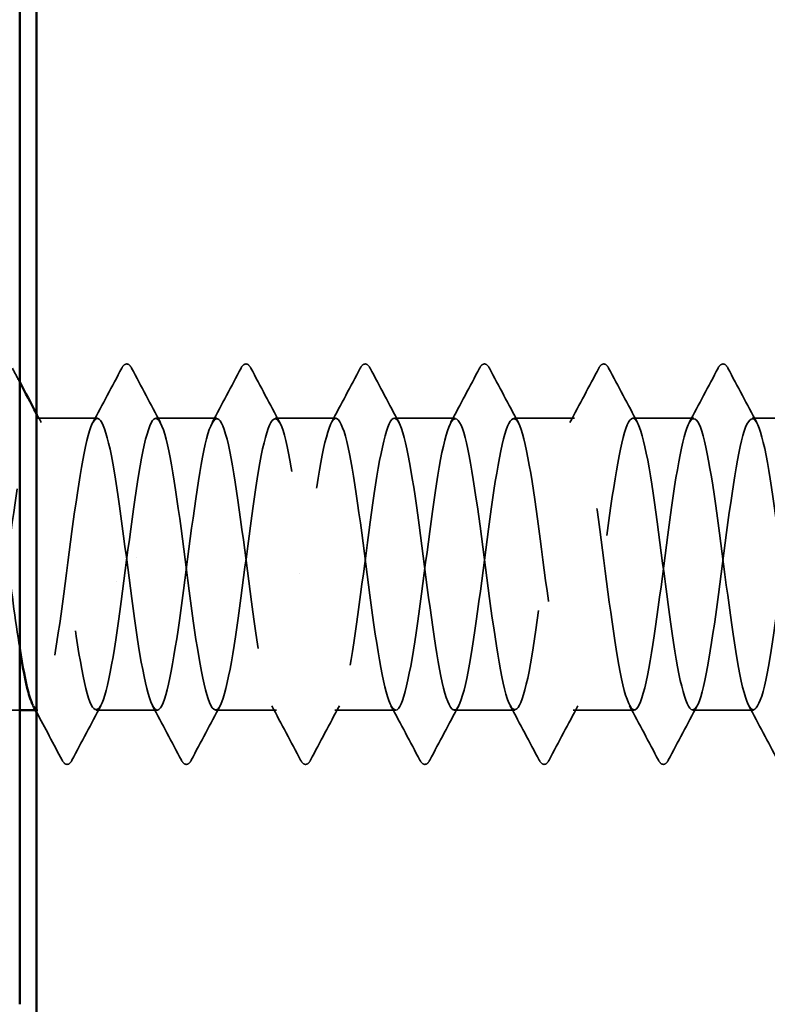
# Model space of a CAD drawing. Units: inches. Extents: x 0.6 to 33.4, y 0.6 to 21.4.
# Drawn here: x 14 to 14.2, y 15.7 to 16 of the extents above; entities that cross this region are included whole.
import ezdxf

# ---------------------------------------------------------------- set-up
doc = ezdxf.new("R2010")
doc.units = ezdxf.units.IN
doc.header["$LTSCALE"] = 2
doc.header["$MEASUREMENT"] = 0
doc.linetypes.add('DASHED', pattern=[0.2067, 0.1654, -0.0413])
for name, color, linetype, lineweight in [('Hatch (ANSI)', 7, 'Continuous', 18), ('Hidden (ANSI)', 7, 'DASHED', 35), ('Visible (ANSI)', 7, 'Continuous', 50)]:
    doc.layers.add(name, color=color, linetype=linetype, lineweight=lineweight)

msp = doc.modelspace()

# ---------------------------------------------------------------- hatches: boundary and pattern name
at = {"layer": 'Hatch (ANSI)', "true_color": 0x804000}
h = msp.add_hatch(dxfattribs=at)
h.set_pattern_fill('AR-SAND', color=36, scale=0.25, angle=45, style=0)
h.paths.add_polyline_path([(14.321427, 17.533836), (14.321427, 4.308993), (1.044319, 4.308993), (1.044319, 4.666136), (13.964284, 4.666136), (13.964284, 17.533836)])

# ---------------------------------------------------------------- linework, layer by layer
at = {"layer": 'Hidden (ANSI)', "ltscale": 0.019724}
for p, q in [((13.985182, 15.872609), (13.964366, 15.872609)), ((14.025999, 15.872609), (14.005182, 15.872609)), ((14.066815, 15.872609), (14.045999, 15.872609)), ((14.107631, 15.872609), (14.086815, 15.872609)), ((14.148448, 15.872609), (14.127631, 15.872609)), ((14.189264, 15.872609), (14.168448, 15.872609)), ((14.23008, 15.872609), (14.209264, 15.872609)), ((14.00559, 15.772609), (13.984774, 15.772609)), ((14.046407, 15.772609), (14.02559, 15.772609)), ((14.087223, 15.772609), (14.066407, 15.772609)), ((14.128039, 15.772609), (14.107223, 15.772609)), ((14.168856, 15.772609), (14.148039, 15.772609)), ((14.209672, 15.772609), (14.188856, 15.772609))]:
    msp.add_line(p, q, dxfattribs=at)
at = {"layer": 'Hidden (ANSI)', "ltscale": 0.013816}
msp.add_line((13.95857, 15.772609), (13.943958, 15.772609), dxfattribs=at)
at = {"layer": 'Hidden (ANSI)', "ltscale": 0.000654453}
msp.add_line((13.964774, 15.772609), (13.963982, 15.772609), dxfattribs=at)
at = {"layer": 'Hidden (ANSI)', "ltscale": 0.005034}
msp.add_open_spline([(13.956049, 15.889756), (13.956889, 15.888167), (13.957729, 15.886579), (13.95857, 15.884991)], degree=3, dxfattribs=at)
at = {"layer": 'Hidden (ANSI)', "ltscale": 0.020004}
for points in [[(13.983591, 15.871116), (13.986914, 15.877318), (13.990211, 15.883535), (13.993499, 15.889756)], [(13.996866, 15.889756), (14.000153, 15.883535), (14.003451, 15.877318), (14.006773, 15.871116)], [(14.024407, 15.871116), (14.02773, 15.877318), (14.031028, 15.883535), (14.034315, 15.889756)], [(14.037682, 15.889756), (14.040969, 15.883535), (14.044267, 15.877318), (14.04759, 15.871116)], [(14.065224, 15.871116), (14.068547, 15.877318), (14.071844, 15.883535), (14.075132, 15.889756)], [(14.078498, 15.889756), (14.081786, 15.883535), (14.085083, 15.877318), (14.088406, 15.871116)], [(14.10604, 15.871116), (14.109363, 15.877318), (14.11266, 15.883535), (14.115948, 15.889756)], [(14.119315, 15.889756), (14.122602, 15.883535), (14.125899, 15.877318), (14.129222, 15.871116)], [(14.146856, 15.871116), (14.150179, 15.877318), (14.153477, 15.883535), (14.156764, 15.889756)], [(14.160131, 15.889756), (14.163418, 15.883535), (14.166716, 15.877318), (14.170039, 15.871116)], [(14.187673, 15.871116), (14.190996, 15.877318), (14.194293, 15.883535), (14.197581, 15.889756)], [(14.200947, 15.889756), (14.204235, 15.883535), (14.207532, 15.877318), (14.210855, 15.871116)], [(13.986365, 15.774101), (13.983042, 15.767899), (13.979745, 15.761683), (13.976457, 15.755461)], [(14.013907, 15.755461), (14.01062, 15.761683), (14.007322, 15.767899), (14.003999, 15.774101)], [(14.027182, 15.774101), (14.023859, 15.767899), (14.020561, 15.761683), (14.017274, 15.755461)], [(14.054723, 15.755461), (14.051436, 15.761683), (14.048138, 15.767899), (14.044816, 15.774101)], [(14.067998, 15.774101), (14.064675, 15.767899), (14.061378, 15.761683), (14.05809, 15.755461)], [(14.09554, 15.755461), (14.092252, 15.761683), (14.088955, 15.767899), (14.085632, 15.774101)], [(14.108814, 15.774101), (14.105491, 15.767899), (14.102194, 15.761683), (14.098906, 15.755461)], [(14.136356, 15.755461), (14.133069, 15.761683), (14.129771, 15.767899), (14.126448, 15.774101)], [(14.149631, 15.774101), (14.146308, 15.767899), (14.14301, 15.761683), (14.139723, 15.755461)], [(14.177172, 15.755461), (14.173885, 15.761683), (14.170587, 15.767899), (14.167265, 15.774101)], [(14.190447, 15.774101), (14.187124, 15.767899), (14.183827, 15.761683), (14.180539, 15.755461)], [(14.217989, 15.755461), (14.214701, 15.761683), (14.211404, 15.767899), (14.208081, 15.774101)]]:
    msp.add_open_spline(points, degree=3, dxfattribs=at)
at = {"layer": 'Hidden (ANSI)', "ltscale": 0.023734}
for points in [[(13.993499, 15.889756), (13.99392, 15.890553), (13.994401, 15.891147), (13.995895, 15.891212), (13.996425, 15.89059), (13.996866, 15.889756)], [(14.034315, 15.889756), (14.034736, 15.890553), (14.035217, 15.891147), (14.036712, 15.891212), (14.037241, 15.89059), (14.037682, 15.889756)], [(14.075132, 15.889756), (14.075553, 15.890553), (14.076033, 15.891147), (14.077528, 15.891212), (14.078058, 15.89059), (14.078498, 15.889756)], [(14.115948, 15.889756), (14.116369, 15.890553), (14.11685, 15.891147), (14.118344, 15.891212), (14.118874, 15.89059), (14.119315, 15.889756)], [(14.156764, 15.889756), (14.157185, 15.890553), (14.157666, 15.891147), (14.159161, 15.891212), (14.15969, 15.89059), (14.160131, 15.889756)], [(14.197581, 15.889756), (14.198002, 15.890553), (14.198482, 15.891147), (14.199977, 15.891212), (14.200507, 15.89059), (14.200947, 15.889756)], [(13.976457, 15.755461), (13.976036, 15.754664), (13.975556, 15.75407), (13.974061, 15.754005), (13.973531, 15.754627), (13.973091, 15.755461)], [(14.017274, 15.755461), (14.016853, 15.754664), (14.016372, 15.75407), (14.014877, 15.754005), (14.014348, 15.754627), (14.013907, 15.755461)], [(14.05809, 15.755461), (14.057669, 15.754664), (14.057188, 15.75407), (14.055694, 15.754005), (14.055164, 15.754627), (14.054723, 15.755461)], [(14.098906, 15.755461), (14.098485, 15.754664), (14.098005, 15.75407), (14.09651, 15.754005), (14.09598, 15.754627), (14.09554, 15.755461)], [(14.139723, 15.755461), (14.139302, 15.754664), (14.138821, 15.75407), (14.137326, 15.754005), (14.136797, 15.754627), (14.136356, 15.755461)], [(14.180539, 15.755461), (14.180118, 15.754664), (14.179637, 15.75407), (14.178143, 15.754005), (14.177613, 15.754627), (14.177172, 15.755461)]]:
    msp.add_open_spline(points, degree=3, knots=[0, 0, 0, 0, 0.05425934, 0.05425934, 0.11103282, 0.11103282, 0.11103282, 0.11103282], dxfattribs=at)
at = {"layer": 'Hidden (ANSI)', "ltscale": 0.567949}
msp.add_open_spline([(13.95857, 15.793831), (13.957077, 15.80324), (13.955584, 15.814835), (13.95409, 15.826296), (13.951607, 15.845358), (13.949124, 15.863018), (13.946641, 15.869574), (13.944157, 15.876131), (13.941674, 15.871231), (13.939191, 15.857564), (13.936708, 15.843898), (13.934224, 15.822206), (13.931741, 15.804404), (13.929258, 15.786603), (13.926774, 15.773655), (13.924291, 15.772674), (13.921808, 15.771694), (13.919325, 15.782733), (13.916841, 15.799727), (13.914358, 15.816722), (13.911875, 15.838752), (13.909392, 15.853716), (13.906908, 15.86868), (13.904425, 15.875767), (13.901942, 15.871085), (13.899459, 15.866403), (13.896975, 15.850204), (13.894492, 15.831387), (13.892009, 15.812571), (13.889525, 15.792155), (13.887042, 15.781355), (13.885212, 15.773394), (13.883381, 15.770976), (13.88155, 15.774233)], degree=3, knots=[241.2868822, 241.2868822, 241.2868822, 241.2868822, 241.976459, 241.976459, 241.976459, 243.1232669, 243.1232669, 243.1232669, 244.2700747, 244.2700747, 244.2700747, 245.4168826, 245.4168826, 245.4168826, 246.5636905, 246.5636905, 246.5636905, 247.7104983, 247.7104983, 247.7104983, 248.8573062, 248.8573062, 248.8573062, 250.004114, 250.004114, 250.004114, 251.1509219, 251.1509219, 251.1509219, 252.2977298, 252.2977298, 252.2977298, 253.1431476, 253.1431476, 253.1431476, 253.1431476], dxfattribs=at)
at = {"layer": 'Hidden (ANSI)', "ltscale": 1.079819}
msp.add_open_spline([(13.889999, 15.844371), (13.890751, 15.839199), (13.891504, 15.833599), (13.892257, 15.827837), (13.89474, 15.808829), (13.897223, 15.789079), (13.899707, 15.779437), (13.90219, 15.769795), (13.904673, 15.770783), (13.907156, 15.781858), (13.90964, 15.792933), (13.912123, 15.813496), (13.914606, 15.832251), (13.917089, 15.851006), (13.919573, 15.866937), (13.922056, 15.871293), (13.924539, 15.875649), (13.927023, 15.868194), (13.929506, 15.853023), (13.931989, 15.837853), (13.934472, 15.815788), (13.936956, 15.79895), (13.939439, 15.782111), (13.941922, 15.771411), (13.944405, 15.772727), (13.946889, 15.774043), (13.949372, 15.787304), (13.951855, 15.805225), (13.954338, 15.823146), (13.956822, 15.844757), (13.959305, 15.858187), (13.961788, 15.871616), (13.964272, 15.876137), (13.966755, 15.869266), (13.969238, 15.862394), (13.971721, 15.844503), (13.974205, 15.82542), (13.976688, 15.806336), (13.979171, 15.787095), (13.981654, 15.778264), (13.984138, 15.769434), (13.986621, 15.771493), (13.989104, 15.783311), (13.991587, 15.795129), (13.994071, 15.816065), (13.996554, 15.834619), (13.999037, 15.853173), (14.001521, 15.86834), (14.004004, 15.871788), (14.006487, 15.875236), (14.00897, 15.86678), (14.011454, 15.851063), (14.013937, 15.835347), (14.01642, 15.813221), (14.018903, 15.796841), (14.021387, 15.780461), (14.02387, 15.770714), (14.026353, 15.772953), (14.028836, 15.775192), (14.03132, 15.789297), (14.033803, 15.807519), (14.036286, 15.825742), (14.03877, 15.847095), (14.041253, 15.859849), (14.043736, 15.872603), (14.046219, 15.876067), (14.048703, 15.868339), (14.051186, 15.860611), (14.053669, 15.842108), (14.056152, 15.822995), (14.058636, 15.803882), (14.061119, 15.785194), (14.063602, 15.777196), (14.066085, 15.769199), (14.068569, 15.772324), (14.071052, 15.784857), (14.073535, 15.797389), (14.076019, 15.818649), (14.078502, 15.836959), (14.080985, 15.855268), (14.083468, 15.869635), (14.085952, 15.872168), (14.088435, 15.8747), (14.090918, 15.865261), (14.093401, 15.849036), (14.095885, 15.83281), (14.098368, 15.810677), (14.100851, 15.794794), (14.103334, 15.778911), (14.105818, 15.770138), (14.108301, 15.773295), (14.110784, 15.776453), (14.113268, 15.791368), (14.115751, 15.809849), (14.118234, 15.828329), (14.120717, 15.849374), (14.123201, 15.861423), (14.125684, 15.873472), (14.128167, 15.875872), (14.13065, 15.867305), (14.133134, 15.858738), (14.135617, 15.839668), (14.1381, 15.82057), (14.140583, 15.801473), (14.143067, 15.783382), (14.14555, 15.776235), (14.148033, 15.769089), (14.150517, 15.773274), (14.153, 15.786491), (14.155483, 15.799708), (14.157966, 15.821243), (14.16045, 15.839265), (14.162933, 15.857286), (14.165416, 15.87082), (14.167899, 15.872431), (14.170383, 15.874042), (14.172866, 15.863643), (14.175349, 15.846946), (14.177832, 15.83025), (14.180316, 15.80816), (14.182799, 15.792811), (14.185282, 15.777463), (14.187766, 15.769686), (14.190249, 15.773754), (14.192732, 15.777822), (14.195215, 15.793513), (14.197699, 15.812208), (14.200182, 15.830904), (14.202665, 15.851591), (14.205148, 15.862906), (14.207632, 15.874221), (14.210115, 15.875551), (14.212598, 15.866165), (14.215082, 15.85678), (14.217565, 15.837187), (14.220048, 15.81815), (14.222531, 15.799112), (14.225015, 15.781661), (14.227498, 15.775383), (14.229981, 15.769105), (14.232464, 15.774339), (14.234948, 15.78821), (14.237431, 15.802082), (14.239914, 15.82384), (14.242397, 15.841531), (14.244881, 15.859223), (14.247364, 15.871891), (14.249847, 15.872576), (14.252331, 15.873262), (14.254814, 15.861927), (14.257297, 15.844799), (14.25978, 15.827671), (14.262264, 15.805677), (14.264747, 15.790899), (14.26723, 15.776121), (14.269713, 15.769359), (14.272197, 15.774327), (14.27468, 15.779296), (14.277163, 15.795726), (14.279646, 15.814592), (14.28213, 15.833459), (14.284613, 15.853739), (14.287096, 15.864294), (14.28958, 15.874849), (14.292063, 15.875105), (14.294546, 15.864923), (14.297029, 15.854742), (14.299513, 15.834672), (14.301996, 15.81574), (14.304479, 15.796808), (14.306962, 15.780038), (14.309446, 15.774642), (14.311929, 15.769247), (14.314412, 15.775518), (14.316895, 15.790011), (14.319379, 15.804504), (14.321862, 15.826433), (14.324345, 15.843754), (14.326829, 15.861074), (14.329312, 15.872846), (14.331795, 15.872605), (14.334278, 15.872363), (14.336762, 15.860119), (14.339245, 15.8426), (14.341728, 15.825081), (14.344211, 15.803235), (14.346695, 15.789062), (14.348177, 15.780602), (14.349659, 15.77515), (14.351141, 15.773374)], degree=3, knots=[-254.9213943, -254.9213943, -254.9213943, -254.9213943, -254.5737724, -254.5737724, -254.5737724, -253.4269645, -253.4269645, -253.4269645, -252.2801567, -252.2801567, -252.2801567, -251.1333488, -251.1333488, -251.1333488, -249.9865409, -249.9865409, -249.9865409, -248.8397331, -248.8397331, -248.8397331, -247.6929252, -247.6929252, -247.6929252, -246.5461173, -246.5461173, -246.5461173, -245.3993095, -245.3993095, -245.3993095, -244.2525016, -244.2525016, -244.2525016, -243.1056938, -243.1056938, -243.1056938, -241.9588859, -241.9588859, -241.9588859, -240.812078, -240.812078, -240.812078, -239.6652702, -239.6652702, -239.6652702, -238.5184623, -238.5184623, -238.5184623, -237.3716544, -237.3716544, -237.3716544, -236.2248466, -236.2248466, -236.2248466, -235.0780387, -235.0780387, -235.0780387, -233.9312309, -233.9312309, -233.9312309, -232.784423, -232.784423, -232.784423, -231.6376151, -231.6376151, -231.6376151, -230.4908073, -230.4908073, -230.4908073, -229.3439994, -229.3439994, -229.3439994, -228.1971915, -228.1971915, -228.1971915, -227.0503837, -227.0503837, -227.0503837, -225.9035758, -225.9035758, -225.9035758, -224.756768, -224.756768, -224.756768, -223.6099601, -223.6099601, -223.6099601, -222.4631522, -222.4631522, -222.4631522, -221.3163444, -221.3163444, -221.3163444, -220.1695365, -220.1695365, -220.1695365, -219.0227286, -219.0227286, -219.0227286, -217.8759208, -217.8759208, -217.8759208, -216.7291129, -216.7291129, -216.7291129, -215.5823051, -215.5823051, -215.5823051, -214.4354972, -214.4354972, -214.4354972, -213.2886893, -213.2886893, -213.2886893, -212.1418815, -212.1418815, -212.1418815, -210.9950736, -210.9950736, -210.9950736, -209.8482657, -209.8482657, -209.8482657, -208.7014579, -208.7014579, -208.7014579, -207.55465, -207.55465, -207.55465, -206.4078421, -206.4078421, -206.4078421, -205.2610343, -205.2610343, -205.2610343, -204.1142264, -204.1142264, -204.1142264, -202.9674186, -202.9674186, -202.9674186, -201.8206107, -201.8206107, -201.8206107, -200.6738028, -200.6738028, -200.6738028, -199.526995, -199.526995, -199.526995, -198.3801871, -198.3801871, -198.3801871, -197.2333792, -197.2333792, -197.2333792, -196.0865714, -196.0865714, -196.0865714, -194.9397635, -194.9397635, -194.9397635, -193.7929557, -193.7929557, -193.7929557, -192.6461478, -192.6461478, -192.6461478, -191.4993399, -191.4993399, -191.4993399, -190.3525321, -190.3525321, -190.3525321, -189.2057242, -189.2057242, -189.2057242, -188.0589163, -188.0589163, -188.0589163, -186.9121085, -186.9121085, -186.9121085, -185.7653006, -185.7653006, -185.7653006, -184.6184928, -184.6184928, -184.6184928, -183.9339667, -183.9339667, -183.9339667, -183.9339667], dxfattribs=at)
at = {"layer": 'Hidden (ANSI)', "ltscale": 1.118493}
msp.add_open_spline([(14.321427, 15.826391), (14.320662, 15.832256), (14.319896, 15.838044), (14.319131, 15.843402), (14.316647, 15.860785), (14.314164, 15.872702), (14.311681, 15.872608), (14.309198, 15.872514), (14.306714, 15.860414), (14.304231, 15.842954), (14.301748, 15.825495), (14.299265, 15.803621), (14.296781, 15.789349), (14.294298, 15.775078), (14.291815, 15.769181), (14.289332, 15.774898), (14.286848, 15.780614), (14.284365, 15.797636), (14.281882, 15.816611), (14.279398, 15.835587), (14.276915, 15.855489), (14.274432, 15.865385), (14.271949, 15.875281), (14.269465, 15.874635), (14.266982, 15.863802), (14.264499, 15.852969), (14.262016, 15.832536), (14.259532, 15.813726), (14.257049, 15.794917), (14.254566, 15.77875), (14.252082, 15.774107), (14.249599, 15.769463), (14.247116, 15.776595), (14.244633, 15.791583), (14.242149, 15.806572), (14.239666, 15.828607), (14.237183, 15.845583), (14.2347, 15.862559), (14.232216, 15.873558), (14.229733, 15.872537), (14.22725, 15.871516), (14.224767, 15.858531), (14.222283, 15.840715), (14.2198, 15.822899), (14.217317, 15.801216), (14.214833, 15.787578), (14.21235, 15.77394), (14.209867, 15.769084), (14.207384, 15.775679), (14.2049, 15.782274), (14.202417, 15.799961), (14.199934, 15.819026), (14.197451, 15.83809), (14.194967, 15.857499), (14.192484, 15.86659), (14.190001, 15.875682), (14.187518, 15.873963), (14.185034, 15.86238), (14.182551, 15.850796), (14.180068, 15.829973), (14.177584, 15.811351), (14.175101, 15.792728), (14.172618, 15.777313), (14.170135, 15.773575), (14.167651, 15.769836), (14.165168, 15.777975), (14.162685, 15.793521), (14.160202, 15.809068), (14.157718, 15.83118), (14.155235, 15.84771), (14.152752, 15.86424), (14.150269, 15.874294), (14.147785, 15.872349), (14.145302, 15.870404), (14.142819, 15.856565), (14.140335, 15.838434), (14.137852, 15.820303), (14.135369, 15.798862), (14.132886, 15.785889), (14.130402, 15.772916), (14.127919, 15.769114), (14.125436, 15.776571), (14.122953, 15.784028), (14.120469, 15.80234), (14.117986, 15.821448), (14.115503, 15.840557), (14.11302, 15.859426), (14.110536, 15.867692), (14.108053, 15.875957), (14.10557, 15.873171), (14.103086, 15.860863), (14.100603, 15.848556), (14.09812, 15.827393), (14.095637, 15.809001), (14.093153, 15.790609), (14.09067, 15.775983), (14.088187, 15.773158), (14.085704, 15.770333), (14.08322, 15.779461), (14.080737, 15.795528), (14.078254, 15.811595), (14.075771, 15.833732), (14.073287, 15.849777), (14.070804, 15.865823), (14.068321, 15.874909), (14.065837, 15.872044), (14.063354, 15.869179), (14.060871, 15.854518), (14.058388, 15.836115), (14.055904, 15.817712), (14.053421, 15.796563), (14.050938, 15.784286), (14.048455, 15.77201), (14.045971, 15.769269), (14.043488, 15.777571), (14.041005, 15.785873), (14.038522, 15.804767), (14.036038, 15.823874), (14.033555, 15.842981), (14.031072, 15.861267), (14.028588, 15.868687), (14.026105, 15.876107), (14.023622, 15.872259), (14.021139, 15.859257), (14.018655, 15.846255), (14.016172, 15.824802), (14.013689, 15.806684), (14.011206, 15.788566), (14.008722, 15.774763), (14.006239, 15.772858), (14.003756, 15.770952), (14.001273, 15.781048), (13.998789, 15.797598), (13.996306, 15.814149), (13.993823, 15.836258), (13.991339, 15.851781), (13.988856, 15.867304), (13.986373, 15.8754), (13.98389, 15.871622), (13.981406, 15.867844), (13.978923, 15.852396), (13.97644, 15.833764), (13.973957, 15.815133), (13.971473, 15.794326), (13.96899, 15.782774), (13.967054, 15.773769), (13.965119, 15.770768), (13.963183, 15.774205)], degree=3, knots=[185.4293648, 185.4293648, 185.4293648, 185.4293648, 185.7828737, 185.7828737, 185.7828737, 186.9296816, 186.9296816, 186.9296816, 188.0764895, 188.0764895, 188.0764895, 189.2232973, 189.2232973, 189.2232973, 190.3701052, 190.3701052, 190.3701052, 191.5169131, 191.5169131, 191.5169131, 192.6637209, 192.6637209, 192.6637209, 193.8105288, 193.8105288, 193.8105288, 194.9573366, 194.9573366, 194.9573366, 196.1041445, 196.1041445, 196.1041445, 197.2509524, 197.2509524, 197.2509524, 198.3977602, 198.3977602, 198.3977602, 199.5445681, 199.5445681, 199.5445681, 200.691376, 200.691376, 200.691376, 201.8381838, 201.8381838, 201.8381838, 202.9849917, 202.9849917, 202.9849917, 204.1317995, 204.1317995, 204.1317995, 205.2786074, 205.2786074, 205.2786074, 206.4254153, 206.4254153, 206.4254153, 207.5722231, 207.5722231, 207.5722231, 208.719031, 208.719031, 208.719031, 209.8658389, 209.8658389, 209.8658389, 211.0126467, 211.0126467, 211.0126467, 212.1594546, 212.1594546, 212.1594546, 213.3062624, 213.3062624, 213.3062624, 214.4530703, 214.4530703, 214.4530703, 215.5998782, 215.5998782, 215.5998782, 216.746686, 216.746686, 216.746686, 217.8934939, 217.8934939, 217.8934939, 219.0403018, 219.0403018, 219.0403018, 220.1871096, 220.1871096, 220.1871096, 221.3339175, 221.3339175, 221.3339175, 222.4807253, 222.4807253, 222.4807253, 223.6275332, 223.6275332, 223.6275332, 224.7743411, 224.7743411, 224.7743411, 225.9211489, 225.9211489, 225.9211489, 227.0679568, 227.0679568, 227.0679568, 228.2147647, 228.2147647, 228.2147647, 229.3615725, 229.3615725, 229.3615725, 230.5083804, 230.5083804, 230.5083804, 231.6551882, 231.6551882, 231.6551882, 232.8019961, 232.8019961, 232.8019961, 233.948804, 233.948804, 233.948804, 235.0956118, 235.0956118, 235.0956118, 236.2424197, 236.2424197, 236.2424197, 237.3892276, 237.3892276, 237.3892276, 238.5360354, 238.5360354, 238.5360354, 239.6828433, 239.6828433, 239.6828433, 240.576777, 240.576777, 240.576777, 240.576777], dxfattribs=at)
at = {"layer": 'Hidden (ANSI)', "ltscale": 0.003278}
msp.add_open_spline([(13.964284, 15.874243), (13.964841, 15.873201), (13.965399, 15.872158), (13.965957, 15.871116)], degree=3, dxfattribs=at)
at = {"layer": 'Hidden (ANSI)', "ltscale": 0.017781}
msp.add_open_spline([(13.973091, 15.755461), (13.970167, 15.760995), (13.967235, 15.766524), (13.964284, 15.772043)], degree=3, dxfattribs=at)
at = {"layer": 'Visible (ANSI)', "color": 36, "true_color": 0x804000}
msp.add_line((13.964284, 4.666136), (13.964284, 17.533836), dxfattribs=at)
at = {"layer": 'Visible (ANSI)', "color": 8, "true_color": 0x808080}
msp.add_line((13.95857, 15.67185), (13.95857, 17.11185), dxfattribs=at)
at = {"layer": 'Visible (ANSI)'}
msp.add_line((13.963982, 15.772609), (13.95857, 15.772609), dxfattribs=at)
for points in [[(13.95857, 15.884991), (13.960469, 15.881405), (13.962373, 15.877822), (13.964284, 15.874243)], [(13.964284, 15.772043), (13.963917, 15.772729), (13.96355, 15.773415), (13.963183, 15.774101)]]:
    msp.add_open_spline(points, degree=3, dxfattribs=at)
msp.add_open_spline([(13.963183, 15.774205), (13.962635, 15.775177), (13.962088, 15.776665), (13.96154, 15.778677), (13.96055, 15.782316), (13.95956, 15.787593), (13.95857, 15.793831)], degree=3, knots=[240.576777, 240.576777, 240.576777, 240.576777, 240.82965114, 240.82965114, 240.82965114, 241.28688217, 241.28688217, 241.28688217, 241.28688217], dxfattribs=at)

doc.saveas('drawing.dxf')
